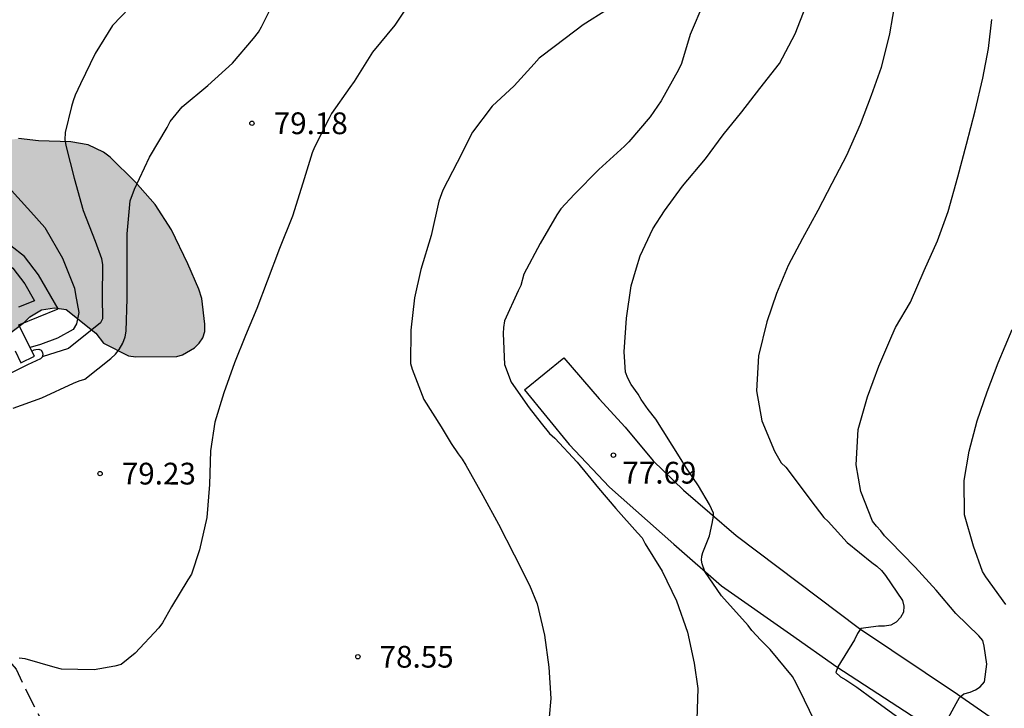
# Model space of a CAD drawing. Units: metres. Extents: x 579243 to 579594, y 4795290 to 4795540.
# Drawn here: x 579482 to 579516, y 4795470 to 4795494 of the extents above; entities that cross this region are included whole.
import ezdxf

# ---------------------------------------------------------------- set-up
doc = ezdxf.new("R2010")
doc.units = ezdxf.units.M
doc.linetypes.add('TRAZOS_NORMALES', pattern=[0.75, 0.5, -0.25])
for name, color, linetype in [('020104', 34, 'Continuous'), ('020204', 9, 'Continuous'), ('020308', 9, 'Continuous'), ('060110', 9, 'Continuous'), ('060117', 9, 'Continuous'), ('060128', 7, 'TRAZOS_NORMALES'), ('070105', 6, 'Continuous'), ('100106', 63, 'Continuous'), ('990504', 63, 'Continuous')]:
    doc.layers.add(name, color=color, linetype=linetype)
doc.layers.add('020105', color=24, linetype='Continuous', lineweight=30)
doc.styles.add('ARIAL', font='ARIAL.TTF', dxfattribs={"height": 1})

# ---------------------------------------------------------------- blocks, each defined once
blk = doc.blocks.new('COTAPU')
blk.add_circle((0, 0), 0.075)

msp = doc.modelspace()

# ---------------------------------------------------------------- hatches: boundary and pattern name
at = {"layer": '990504'}
msp.add_hatch(color=256, dxfattribs=at).paths.add_polyline_path([(579484.18, 4795482.767), (579484.448, 4795482.427), (579485.308, 4795481.995), (579485.564, 4795481.955), (579486.972, 4795481.967), (579487.176, 4795482.027), (579487.584, 4795482.271), (579487.748, 4795482.423), (579487.872, 4795482.607), (579487.94, 4795482.831), (579487.944, 4795483.087), (579487.832, 4795483.971), (579487.736, 4795484.287), (579487.36, 4795485.159), (579486.788, 4795486.331), (579486.228, 4795487.215), (579485.54, 4795487.995), (579484.676, 4795488.847), (579484.444, 4795489.019), (579483.916, 4795489.267), (579483.32, 4795489.367), (579482.201, 4795489.403), (579481.517, 4795489.483), (579480.817, 4795489.387), (579480.677, 4795489.243), (579480.629, 4795489.031), (579480.661, 4795488.571), (579480.593, 4795487.847), (579480.489, 4795487.651), (579480.157, 4795487.335), (579479.885, 4795487.379), (579479.649, 4795487.567), (579479.481, 4795487.767), (579479.317, 4795488.019), (579478.773, 4795489.095), (579478.489, 4795489.515), (579478.165, 4795489.851), (579477.957, 4795489.983), (579477.713, 4795490.091), (579476.505, 4795490.415), (579475.201, 4795490.447), (579474.241, 4795490.399), (579473.677, 4795490.211), (579473.225, 4795489.955), (579472.993, 4795489.751), (579472.789, 4795489.499), (579471.529, 4795487.563), (579470.745, 4795486.507), (579470.185, 4795485.324), (579469.741, 4795484.232), (579469.677, 4795483.944), (579469.549, 4795482.696), (579469.553, 4795480.448), (579469.629, 4795479.272), (579469.865, 4795478.128), (579470.189, 4795477.104), (579470.649, 4795476.168), (579470.809, 4795475.976), (579471.177, 4795475.66), (579472.052, 4795475.152), (579472.46, 4795475.024), (579473.908, 4795475.044), (579474.164, 4795475.14), (579474.384, 4795475.296), (579474.776, 4795475.68), (579474.88, 4795475.924), (579474.884, 4795477.372), (579474.92, 4795477.88), (579475.004, 4795478.068), (579475.292, 4795478.444), (579476.092, 4795479.216), (579477.048, 4795479.948), (579480.912, 4795482.547), (579481.72, 4795483.151), (579481.904, 4795483.335), (579482.308, 4795483.571), (579482.756, 4795483.643), (579483.16, 4795483.591)])

# ---------------------------------------------------------------- linework, layer by layer
at = {"layer": '020104', "flags": 128}
for points, elevation in [([(579481.329, 4795480.18), (579482.313, 4795480.544), (579483.415, 4795481.046), (579483.603, 4795481.126), (579483.799, 4795481.188), (579484.695, 4795481.896), (579484.859, 4795482.044), (579484.989, 4795482.206), (579485.113, 4795482.428), (579485.189, 4795482.644), (579485.233, 4795482.844), (579485.261, 4795483.966), (579485.261, 4795485.086), (579485.261, 4795486.2), (579485.365, 4795487.332), (579485.515, 4795487.744), (579486.033, 4795488.838), (579486.641, 4795489.862), (579486.741, 4795490.07), (579487.159, 4795490.576), (579488.045, 4795491.318), (579488.893, 4795492.08), (579489.623, 4795492.942), (579489.789, 4795493.152), (579489.891, 4795493.336), (579490.379, 4795494.316)], 79.5), ([(579495.145, 4795494.386), (579494.493, 4795493.4), (579493.721, 4795492.462), (579493.091, 4795491.456), (579492.941, 4795491.25), (579492.311, 4795490.35), (579492.223, 4795490.164), (579491.725, 4795489.188), (579491.649, 4795488.994), (579491.319, 4795487.948), (579490.963, 4795486.802), (579490.521, 4795485.696), (579490.087, 4795484.566), (579489.737, 4795483.626), (579489.347, 4795482.688), (579488.963, 4795481.752), (579488.599, 4795480.71), (579488.283, 4795479.702), (579488.133, 4795478.712), (579488.101, 4795477.55), (579488.009, 4795476.418), (579487.761, 4795475.298), (579487.479, 4795474.462), (579487.349, 4795474.258), (579486.789, 4795473.327), (579486.481, 4795472.775), (579486.353, 4795472.611), (579485.541, 4795471.733), (579485.053, 4795471.347), (579484.831, 4795471.289), (579484.127, 4795471.161), (579482.993, 4795471.181), (579482.779, 4795471.241), (579481.739, 4795471.533), (579481.533, 4795471.555)], 79), ([(579505.157, 4795494.176), (579504.681, 4795493.074), (579504.381, 4795492.074), (579504.281, 4795491.856), (579503.679, 4795490.79), (579503.303, 4795490.23), (579502.567, 4795489.368), (579502.413, 4795489.222), (579501.533, 4795488.416), (579500.689, 4795487.566), (579500.221, 4795487.064), (579500.087, 4795486.858), (579499.509, 4795485.866), (579498.941, 4795484.808), (579498.841, 4795484.412), (579498.749, 4795484.23), (579498.279, 4795483.192), (579498.243, 4795482.97), (579498.233, 4795482.764), (579498.275, 4795481.69), (579498.503, 4795481.08), (579499.131, 4795480.196), (579499.541, 4795479.668), (579499.831, 4795479.306), (579500.017, 4795479.146), (579500.789, 4795478.322), (579501.523, 4795477.424), (579502.121, 4795476.724), (579502.869, 4795475.878), (579503.029, 4795475.712), (579503.129, 4795475.506), (579503.719, 4795474.562), (579504.211, 4795473.536), (579504.585, 4795472.454), (579504.82, 4795471.386), (579504.95, 4795470.514), (579504.912, 4795469.444)], 78), ([(579511.765, 4795494.303), (579511.561, 4795493.101), (579511.267, 4795491.939), (579510.929, 4795490.975), (579510.543, 4795489.974), (579510.073, 4795488.898), (579509.563, 4795487.938), (579509.081, 4795487.006), (579508.561, 4795486.038), (579508.059, 4795485.11), (579507.661, 4795484.142), (579507.325, 4795483.164), (579507.041, 4795481.984), (579506.973, 4795480.786), (579507.153, 4795479.75), (579507.589, 4795478.706), (579507.819, 4795478.304), (579507.977, 4795478.144), (579508.127, 4795477.958), (579508.846, 4795477.002), (579509.29, 4795476.416), (579509.438, 4795476.27), (579510.092, 4795475.552), (579510.944, 4795474.86), (579511.12, 4795474.736), (579511.282, 4795474.58), (579511.416, 4795474.416), (579512.004, 4795473.552), (579512.054, 4795473.356), (579512.044, 4795473.148), (579511.94, 4795472.968), (579511.788, 4795472.804), (579511.608, 4795472.704), (579511.386, 4795472.668), (579511.184, 4795472.668), (579510.566, 4795472.58), (579510.458, 4795472.41), (579510.352, 4795472.198), (579509.778, 4795471.26), (579509.712, 4795471.068), (579509.872, 4795470.916), (579510.05, 4795470.814), (579510.436, 4795470.562), (579510.99, 4795470.15), (579511.924, 4795469.462)], 77), ([(579501.825, 4795493.942), (579500.987, 4795493.41), (579500.033, 4795492.688), (579499.469, 4795492.26), (579499.301, 4795492.066), (579498.613, 4795491.304), (579497.847, 4795490.604), (579497.169, 4795489.71), (579496.645, 4795488.662), (579496.155, 4795487.704), (579496.009, 4795487.322), (579495.751, 4795486.14), (579495.389, 4795484.97), (579495.169, 4795483.992), (579495.047, 4795482.878), (579495.031, 4795481.728), (579495.089, 4795481.524), (579495.493, 4795480.478), (579496.097, 4795479.542), (579496.439, 4795478.968), (579496.681, 4795478.608), (579496.819, 4795478.424), (579496.947, 4795478.214), (579497.535, 4795477.174), (579498.069, 4795476.182), (579498.615, 4795475.12), (579499.135, 4795474.078), (579499.405, 4795473.432), (579499.663, 4795472.348), (579499.809, 4795471.244), (579499.875, 4795470.174), (579499.815, 4795469.526)], 78.5), ([(579513.32, 4795469.008), (579513.856, 4795470), (579513.97, 4795470.204), (579514.126, 4795470.332), (579514.338, 4795470.386), (579514.52, 4795470.47), (579514.69, 4795470.576), (579514.838, 4795470.74), (579514.92, 4795471.358), (579514.818, 4795471.97), (579514.772, 4795472.17), (579514.644, 4795472.334), (579513.85, 4795473.106), (579513.166, 4795473.906), (579512.44, 4795474.694), (579511.566, 4795475.592), (579511.386, 4795475.784), (579511.262, 4795475.956), (579511.108, 4795476.11), (579510.972, 4795476.284), (579510.568, 4795477.306), (579510.412, 4795478.234), (579510.482, 4795479.446), (579510.797, 4795480.578), (579511.193, 4795481.628), (579511.633, 4795482.68), (579511.761, 4795482.962), (579512.277, 4795483.84), (579512.753, 4795484.938), (579513.211, 4795485.954), (579513.577, 4795486.97), (579513.915, 4795488.16), (579514.211, 4795489.297), (579514.509, 4795490.439), (579514.777, 4795491.565), (579514.977, 4795492.591), (579515.093, 4795493.589)], 76.5), ([(579481.152, 4795487.822), (579481.943, 4795486.956), (579482.423, 4795486.412), (579483.027, 4795485.364), (579483.451, 4795484.322), (579483.483, 4795484.1), (579483.591, 4795483.486), (579483.511, 4795483.088), (579483.401, 4795482.9), (579482.864, 4795482.601), (579482.268, 4795482.376), (579481.914, 4795482.273)], 80.5), ([(579515.568, 4795473.41), (579514.882, 4795474.368), (579514.766, 4795474.55), (579514.454, 4795475.422), (579514.142, 4795476.5), (579514.138, 4795477.684), (579514.306, 4795478.698), (579514.578, 4795479.744), (579514.93, 4795480.742), (579515.31, 4795481.746), (579515.79, 4795482.9)], 76)]:
    msp.add_lwpolyline(points, dxfattribs=dict(at, elevation=elevation))
at = {"layer": '020105', "flags": 128}
for points, elevation in [([(579485.344, 4795493.99), (579484.756, 4795493.386), (579484.156, 4795492.42), (579483.648, 4795491.372), (579483.464, 4795490.98), (579483.394, 4795490.79), (579483.347, 4795490.592), (579483.121, 4795489.698), (579483.117, 4795489.446), (579483.157, 4795489.194), (579483.433, 4795488.118), (579483.741, 4795487.006), (579484.153, 4795485.95), (579484.377, 4795485.342), (579484.411, 4795485.124), (579484.395, 4795484.01), (579484.408, 4795483.266), (579484.344, 4795483.123), (579483.243, 4795482.238), (579482.332, 4795481.95)], 80), ([(579509.134, 4795469.06), (579508.626, 4795470.116), (579508.334, 4795470.696), (579508.212, 4795470.926), (579507.442, 4795471.864), (579507.122, 4795472.182), (579506.812, 4795472.51), (579506.684, 4795472.684), (579505.759, 4795473.714), (579505.193, 4795474.548), (579505.091, 4795474.811), (579505.075, 4795474.941), (579505.088, 4795475.08), (579505.122, 4795475.206), (579505.344, 4795475.776), (579505.446, 4795476.207), (579505.484, 4795476.459), (579505.49, 4795476.558), (579505.344, 4795476.863), (579504.964, 4795477.503), (579504.552, 4795478.118), (579504.311, 4795478.504), (579503.501, 4795479.802), (579503.233, 4795480.136), (579502.987, 4795480.484), (579502.885, 4795480.662), (579502.647, 4795481.004), (579502.533, 4795481.218), (579502.455, 4795481.426), (579502.403, 4795482.13), (579502.481, 4795483.294), (579502.647, 4795484.402), (579502.831, 4795485.024), (579502.959, 4795485.44), (579503.389, 4795486.368), (579503.795, 4795486.996), (579504.421, 4795487.84), (579505.211, 4795488.782), (579505.823, 4795489.618), (579506.469, 4795490.408), (579507.087, 4795491.208), (579507.769, 4795492.07), (579508.299, 4795493.099), (579508.677, 4795494.037)], 77.5)]:
    msp.add_lwpolyline(points, dxfattribs=dict(at, elevation=elevation))
at = {"layer": '060110'}
for points in [[(579498.969, 4795480.816, 77.986), (579500.329, 4795481.918, 77.722)], [(579500.329, 4795481.918, 77.722), (579501.545, 4795480.508, 77.766), (579502.445, 4795479.524, 77.732), (579503.403, 4795478.362, 77.652), (579504.447, 4795477.354, 77.55), (579506.265, 4795475.786, 77.41), (579510.518, 4795472.588, 76.944), (579513.9, 4795470.322, 76.54), (579516.798, 4795468.31, 75.99), (579521.394, 4795464.772, 75.49), (579526.19, 4795461.03, 75.024), (579528.082, 4795459.452, 74.792), (579530.017, 4795457.65, 74.54), (579532.187, 4795455.604, 74.15), (579533.661, 4795453.878, 73.934), (579534.927, 4795452.216, 73.724), (579536.116, 4795450.708, 73.52)], [(579498.969, 4795480.816, 77.986), (579500.503, 4795478.934, 77.972), (579501.901, 4795477.454, 77.946), (579504.121, 4795475.488, 77.736), (579505.761, 4795474.05, 77.52), (579508.14, 4795472.39, 77.144), (579509.738, 4795471.264, 76.952), (579513.254, 4795468.978, 76.484), (579517.04, 4795466.15, 75.966), (579520.91, 4795463.118, 75.446), (579523.888, 4795460.68, 75.224), (579525.398, 4795459.666, 75.008), (579527.152, 4795458.144, 74.778), (579529.385, 4795456.268, 74.494), (579530.993, 4795454.566, 74.196), (579532.427, 4795453.09, 74.016), (579533.623, 4795451.43, 73.784), (579534.514, 4795449.922, 73.476)]]:
    msp.add_polyline3d(points, dxfattribs=at)
at = {"layer": '060117'}
msp.add_polyline3d([(579481.976, 4795482.147, 79.735), (579482.049, 4795482.191, 79.737), (579482.111, 4795482.21, 79.74), (579482.216, 4795482.215, 79.742), (579482.297, 4795482.182, 79.745), (579482.344, 4795482.106, 79.745), (579482.349, 4795482.025, 79.745), (579482.33, 4795481.939, 79.746), (579482.276, 4795481.886, 79.746), (579481.82, 4795481.681, 79.74), (579475.007, 4795478.311, 79.74), (579474.567, 4795478.073, 79.746), (579474.492, 4795478.062, 79.746), (579474.413, 4795478.099, 79.745), (579474.351, 4795478.152, 79.745), (579474.319, 4795478.235, 79.745), (579474.342, 4795478.32, 79.742), (579474.41, 4795478.4, 79.74), (579474.463, 4795478.438, 79.737), (579474.542, 4795478.47, 79.735)], dxfattribs=at)
at = {"layer": '060128'}
msp.add_polyline3d([(579477.688, 4795477.304, 79.358), (579478.448, 4795475.672, 79.25), (579479.232, 4795474.048, 79.11), (579479.996, 4795472.636, 79.042), (579480.324, 4795472.052, 78.99), (579480.596, 4795471.864, 78.982), (579481.136, 4795471.52, 78.966), (579481.432, 4795471.18, 78.898), (579481.836, 4795470.324, 78.854), (579482.616, 4795468.8, 78.702), (579483.528, 4795466.984, 78.554), (579484.62, 4795465.376, 78.474), (579485.9, 4795463.868, 78.346), (579487.152, 4795462.168, 78.242), (579488.228, 4795460.78, 78.118), (579488.636, 4795460.316, 78.086), (579488.72, 4795460.086, 78.065)], dxfattribs=at)
at = {"layer": '070105'}
for points in [[(579481.976, 4795482.147, 80.57), (579481.529, 4795483.063, 80.574), (579482.879, 4795483.607, 80.809), (579482.206, 4795484.787, 80.817), (579481.725, 4795485.42, 80.823), (579481.25, 4795485.784, 80.824), (579480.725, 4795486.193, 80.824), (579480.352, 4795486.389, 80.824), (579479.926, 4795486.595, 80.824), (579479.528, 4795486.7, 80.808), (579479.003, 4795486.756, 80.808), (579478.441, 4795486.728, 80.808), (579477.98, 4795486.673, 80.808), (579477.464, 4795486.581, 80.808), (579476.976, 4795486.451, 80.808), (579476.441, 4795486.267, 80.808), (579476.202, 4795486.157, 80.808), (579475.952, 4795486.045, 80.808)], [(579476.212, 4795485.527, 80.808), (579476.442, 4795485.629, 80.808), (579476.657, 4795485.728, 80.808), (579477.145, 4795485.896, 80.808), (579477.59, 4795486.014, 80.808), (579478.065, 4795486.099, 80.808), (579478.49, 4795486.15, 80.808), (579478.987, 4795486.174, 80.808), (579479.423, 4795486.128, 80.808), (579479.682, 4795486.087, 80.808), (579480.099, 4795485.886, 80.814), (579480.418, 4795485.718, 80.814), (579480.906, 4795485.338, 80.814), (579481.322, 4795485.019, 80.813), (579481.735, 4795484.476, 80.808), (579482.07, 4795483.888, 80.805), (579481.512, 4795483.663, 80.795)], [(579481.397, 4795482.164, 80.623), (579481.599, 4795481.749, 80.569), (579482.06, 4795481.974, 80.569), (579481.976, 4795482.147, 80.57)]]:
    msp.add_polyline3d(points, dxfattribs=at)
at = {"layer": '100106', "elevation": 83.852, "flags": 128}
msp.add_lwpolyline([(579480.912, 4795482.547), (579481.72, 4795483.151), (579481.904, 4795483.335), (579482.308, 4795483.571), (579482.756, 4795483.643), (579483.16, 4795483.591), (579484.18, 4795482.767), (579484.448, 4795482.427), (579485.308, 4795481.995), (579485.564, 4795481.955), (579486.972, 4795481.967), (579487.176, 4795482.027), (579487.584, 4795482.271), (579487.748, 4795482.423), (579487.872, 4795482.607), (579487.94, 4795482.831), (579487.944, 4795483.087), (579487.832, 4795483.971), (579487.736, 4795484.287), (579487.36, 4795485.159), (579486.788, 4795486.331), (579486.228, 4795487.215), (579485.54, 4795487.995), (579484.676, 4795488.847), (579484.444, 4795489.019), (579483.916, 4795489.267), (579483.32, 4795489.367), (579482.201, 4795489.403), (579481.517, 4795489.483)], dxfattribs=at)

# ---------------------------------------------------------------- block references
at = {"layer": '020204', "rotation": 359.9987685839998}
for p in [(579489.567, 4795490.012, 79.178), (579502.036, 4795478.563, 77.694), (579484.327, 4795477.926, 79.232), (579493.219, 4795471.608, 78.546)]:
    msp.add_blockref('COTAPU', p, dxfattribs=at)

# ---------------------------------------------------------------- texts
at = {"layer": '020308', "style": 'ARIAL'}
for s, p in [('79.18', (579490.317, 4795489.637, 79.176)), ('79.23', (579485.077, 4795477.551, 79.23)), ('77.69', (579502.343, 4795477.583, 77.692)), ('78.55', (579493.969, 4795471.233, 78.544))]:
    msp.add_text(s, height=0.75, rotation=359.9988, dxfattribs=at).set_placement(p)

doc.saveas('drawing.dxf')
